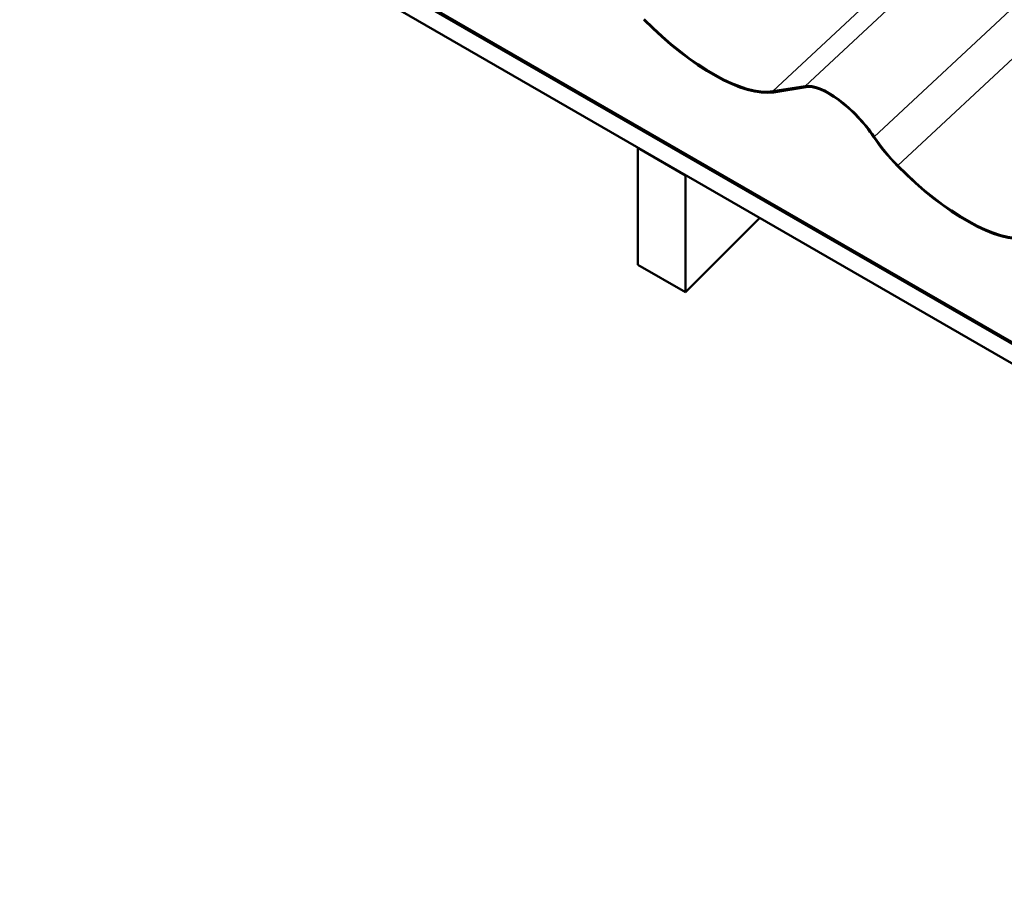
# Model space of a CAD drawing. Units: inches. Extents: x 0.6 to 33.4, y 0.3 to 21.4.
# Drawn here: x 21.5 to 24.4, y 10.1 to 12.6 of the extents above; entities that cross this region are included whole.
import ezdxf

# ---------------------------------------------------------------- set-up
doc = ezdxf.new("R2010")
doc.units = ezdxf.units.IN
doc.header["$LTSCALE"] = 2
doc.header["$MEASUREMENT"] = 0
doc.layers.add('Visible (ANSI)', color=7, linetype='Continuous', lineweight=50)
doc.layers.add('Visible Narrow (ANSI)', color=7, linetype='Continuous', lineweight=35)

msp = doc.modelspace()

# ---------------------------------------------------------------- linework, layer by layer
at = {"layer": 'Visible (ANSI)'}
for p, q in [((27.17154, 10.11967), (21.51468, 13.38566)), ((27.17154, 10.11597), (21.51468, 13.38195)), ((27.17154, 10.11481), (21.51468, 13.38079)), ((27.17154, 10.05688), (21.51468, 13.32287)), ((23.7545, 12.42883), (23.85085, 12.44436)), ((23.85337, 12.44106), (23.75702, 12.42553)), ((23.3539, 12.261), (23.35316, 12.26026)), ((23.49458, 12.17861), (23.35316, 12.26026)), ((23.35316, 12.26026), (23.35316, 11.9127)), ((23.49458, 12.17861), (23.49532, 12.17935)), ((23.49458, 11.83105), (23.49458, 12.17861)), ((23.71599, 12.05194), (23.49458, 11.83105)), ((23.49458, 11.83105), (23.35316, 11.9127))]:
    msp.add_line(p, q, dxfattribs=at)
for centre, major_axis, start_param, end_param in [((23.47833, 12.78945), (0.32134, -0.34426), 4.7859448, 6.0324484), ((23.47833, 12.78945), (0.31843, -0.34115), 4.7859448, 6.0324484), ((23.9595, 12.30248), (-0.12528, 0.13422), 4.3033625, 6.0324484), ((23.9595, 12.30248), (-0.12237, 0.1311), 4.3033625, 6.0324484), ((24.17936, 12.28086), (-0.16213, 0.17369), 1.1617699, 1.6443522), ((24.17936, 12.28086), (0.15921, -0.17057), 4.3033625, 4.7859448), ((24.23257, 12.35399), (0.32134, -0.34426), 4.7859448, 6.0324484), ((24.23257, 12.35399), (0.31843, -0.34115), 4.7859448, 6.0324484)]:
    msp.add_ellipse(centre, major_axis=major_axis, ratio=0.3815895, start_param=start_param, end_param=end_param, dxfattribs=at)
at = {"layer": 'Visible Narrow (ANSI)'}
for p, q in [((23.85085, 12.44436), (24.95311, 13.47322)), ((23.7545, 12.42883), (24.78235, 13.38823)), ((24.05632, 12.29296), (25.11104, 13.27745)), ((24.12615, 12.20774), (25.148, 13.16154))]:
    msp.add_line(p, q, dxfattribs=at)

doc.saveas('drawing.dxf')
